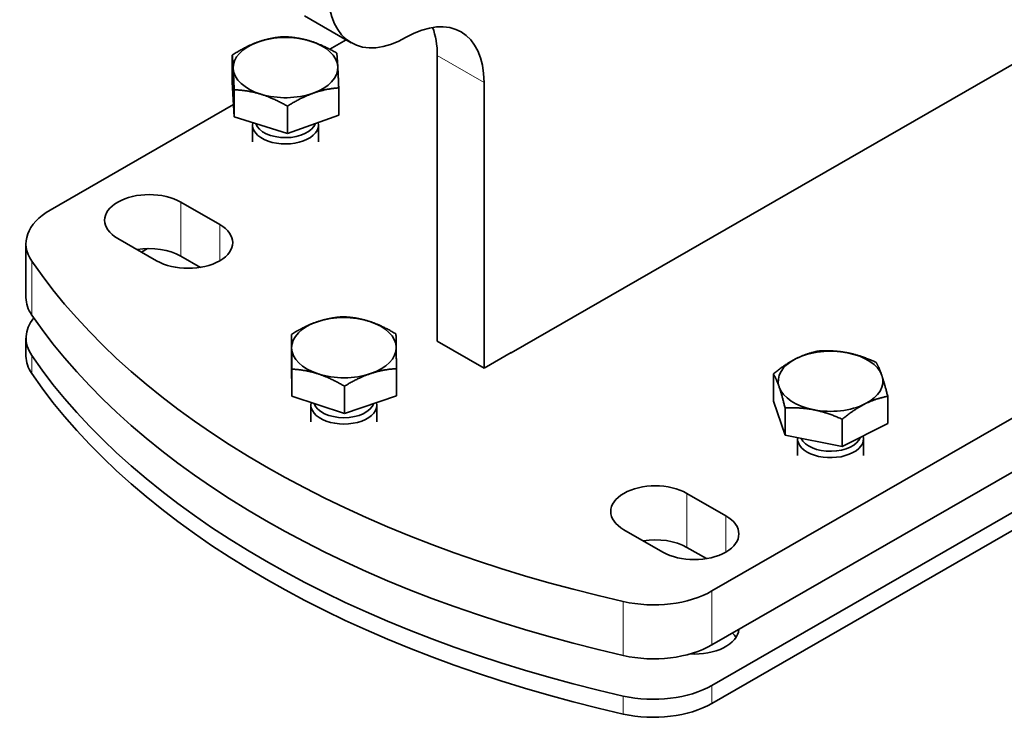
# Model space of a CAD drawing. Units: millimetres. Extents: x 0 to 630, y 0 to 891.
# Drawn here: x 391 to 526, y 124 to 218 of the extents above; entities that cross this region are included whole.
import ezdxf

# ---------------------------------------------------------------- set-up
doc = ezdxf.new("R2010")
doc.units = ezdxf.units.MM
doc.header["$LTSCALE"] = 3
doc.layers.add('Arêtes tangentes visibles(ISO)', color=7, linetype='Continuous', lineweight=18)
doc.layers.add('Arêtes visibles(ISO)', color=7, linetype='Continuous', lineweight=35)

msp = doc.modelspace()

# ---------------------------------------------------------------- linework, layer by layer
at = {"layer": 'Arêtes tangentes visibles(ISO)'}
for p, q in [((448.3267, 213.552), (454.6907, 209.8872)), ((413.378, 193.5814), (413.378, 186.2235)), ((418.6813, 190.5275), (418.6813, 185.58)), ((393.0756, 178.1839), (393.0756, 185.5418)), ((393.0756, 170.2128), (393.0756, 172.6654)), ((482.3209, 153.8798), (482.3209, 146.5219)), ((487.6242, 150.8259), (487.6242, 145.8785)), ((485.7432, 133.2229), (485.7432, 140.5808)), ((473.6631, 139.1345), (473.6631, 131.7766)), ((485.7432, 125.2518), (485.7432, 127.7044)), ((473.6631, 126.2582), (473.6631, 123.8055))]:
    msp.add_line(p, q, dxfattribs=at)
at = {"layer": 'Arêtes visibles(ISO)'}
for p, q in [((430.2346, 218.9717), (436.5986, 215.3069)), ((433.6621, 214.4242), (435.8968, 215.7111)), ((530.6339, 214.6233), (458.403, 173.0282)), ((420.3909, 209.9194), (420.3909, 213.63)), ((448.3267, 174.6163), (448.3267, 213.552)), ((420.654, 205.1841), (420.3909, 209.9194)), ((454.6907, 209.8872), (454.6907, 170.9515)), ((420.654, 205.1841), (420.654, 208.8947)), ((434.8968, 205.4466), (434.8968, 209.1571)), ((395.5871, 192.4982), (420.5599, 206.8791)), ((427.907, 202.9477), (427.907, 206.6582)), ((434.8968, 205.4466), (427.907, 202.9477)), ((427.907, 202.9477), (420.654, 205.1841)), ((423.1438, 204.096), (423.1438, 201.7966)), ((432.1438, 204.096), (432.1438, 201.7966)), ((584.0912, 197.2157), (485.7432, 140.5808)), ((413.378, 193.5814), (418.6813, 190.5275)), ((485.7432, 133.2229), (584.0912, 189.8577)), ((392.292, 187.9173), (392.292, 180.5594)), ((410.0899, 185.58), (404.7866, 188.634)), ((408.0118, 186.7768), (408.8249, 187.245)), ((416.044, 184.6883), (413.378, 186.2235)), ((584.0912, 184.3393), (485.7432, 127.7044)), ((485.7432, 125.2518), (584.0912, 181.8866)), ((392.292, 175.0409), (392.292, 172.5883)), ((428.4419, 171.8452), (428.4419, 175.5558)), ((448.3267, 174.6163), (454.6907, 170.9515)), ((454.6907, 170.9515), (458.403, 173.0893)), ((458.403, 173.0893), (458.403, 173.0282)), ((428.5061, 167.1076), (428.4419, 171.8452)), ((428.5061, 167.1076), (428.5061, 170.8181)), ((442.7557, 167.1716), (442.7557, 170.8821)), ((494.1039, 166.4579), (494.1039, 170.1685)), ((435.6629, 164.7708), (435.6629, 168.4813)), ((435.6629, 164.7708), (428.5061, 167.1076)), ((442.7557, 167.1716), (435.6629, 164.7708)), ((495.6954, 161.8096), (494.1039, 166.4579)), ((509.6762, 163.397), (509.6762, 167.1075)), ((431.0988, 165.9214), (431.0988, 163.622)), ((440.0988, 165.9214), (440.0988, 163.622)), ((495.6954, 161.8096), (495.6954, 165.5202)), ((503.4815, 160.2792), (503.4815, 163.9897)), ((509.6762, 163.397), (503.4815, 160.2792)), ((503.4815, 160.2792), (495.6954, 161.8096)), ((497.3901, 161.3404), (497.3901, 159.0411)), ((506.3901, 161.3404), (506.3901, 159.0411)), ((482.3209, 153.8798), (487.6242, 150.8259)), ((479.0328, 145.8785), (473.7295, 148.9324)), ((484.9869, 144.9867), (482.3209, 146.5219))]:
    msp.add_line(p, q, dxfattribs=at)
for centre, major_axis, ratio, start_param, end_param in [((444.0841, 228.3057), (-7.4855, -12.9988), 0.57809312, 5.49585344, 7.06664976), ((444.0841, 203.7793), (7.4855, 12.9988), 0.57809312, 5.49585344, 7.06664976), ((437.7201, 207.444), (-7.4855, -12.9988), 0.57809312, 2.35426078, 2.70434679), ((427.6438, 211.9138), (-7.125, 0), 0.5758617, 4.22077736, 5.26797491), ((427.6438, 211.9138), (-7.125, 0), 0.5758617, 5.26797491, 6.31517246), ((427.6438, 211.9138), (7.125, 0), 0.5758617, 0.03198715, 1.0791847), ((427.6438, 211.9138), (7.125, 0), 0.5758617, 5.26797491, 6.31517246), ((427.6438, 211.9138), (-7.125, 0), 0.5758617, 0.03198715, 1.0791847), ((427.6438, 211.9138), (7.125, 0), 0.5758617, 4.22077736, 5.26797491), ((427.6438, 204.096), (4.5, 0), 0.5758617, 3.02150704, 6.41926712), ((427.6438, 204.7543), (4.1448, 0), 0.5758617, 3.34096638, 6.09571772), ((409.0823, 191.1077), (-6.075, 0), 0.5758617, 3.92699082, 7.06858347), ((403.542, 187.9173), (-11.25, 0), 0.5758617, 5.49778714, 6.65861925), ((414.3856, 188.0537), (6.075, 0), 0.5758617, 3.92699082, 7.06858347), ((409.0823, 183.7498), (-6.075, 0), 0.5758617, 3.92699082, 4.98888123), ((526.0864, 215.7303), (-142.9687, 0), 0.5758617, 0.37543394, 1.19536238), ((403.542, 180.5594), (-11.25, 0), 0.5758617, 0, 0.37543394), ((403.542, 175.0409), (-11.25, 0), 0.5758617, 5.84584489, 6.65861925), ((526.0864, 208.3724), (-142.9687, 0), 0.5758617, 0.37543394, 1.19536238), ((435.5988, 173.7392), (-7.125, 0), 0.5758617, 5.24378532, 6.29098287), ((435.5988, 173.7392), (-7.125, 0), 0.5758617, 4.19658777, 5.24378532), ((435.5988, 173.7392), (7.125, 0), 0.5758617, 0.00779757, 1.05499512), ((435.5988, 173.7392), (-7.125, 0), 0.5758617, 0.00779757, 1.05499512), ((435.5988, 173.7392), (7.125, 0), 0.5758617, 5.24378532, 6.29098287), ((501.8901, 169.1583), (-7.125, 0), 0.5758617, 4.3834546, 5.43065215), ((501.8901, 169.1583), (7.125, 0), 0.5758617, 0.1946644, 1.24186195), ((403.542, 172.5883), (-11.25, 0), 0.5758617, 0, 0.37543394), ((526.0864, 202.854), (-142.9688, 0), 0.5758617, 0.37543394, 1.19536238), ((457.6614, 176.327), (-5.7763, 0), 0.5758617, 1.67855074, 1.69953568), ((501.8901, 169.1583), (-7.125, 0), 0.5758617, 5.43065215, 6.4778497), ((526.0864, 200.4013), (-142.9687, 0), 0.5758617, 0.37543394, 1.19536238), ((435.5988, 173.7392), (7.125, 0), 0.5758617, 4.19658777, 5.24378532), ((501.8901, 169.1583), (7.125, 0), 0.5758617, 5.43065215, 6.4778497), ((501.8901, 169.1583), (-7.125, 0), 0.5758617, 0.1946644, 1.24186195), ((435.5988, 165.9214), (4.5, 0), 0.5758617, 3.01472211, 6.41395805), ((435.5988, 166.5797), (4.1448, 0), 0.5758617, 3.33551361, 6.09217661), ((501.8901, 169.1583), (7.125, 0), 0.5758617, 4.3834546, 5.43065215), ((501.8901, 161.3404), (4.5, 0), 0.5758617, 3.08950185, 6.42972592), ((501.8901, 161.9987), (4.1448, 0), 0.5758617, 3.40435188, 6.08223798), ((478.0252, 151.4061), (-6.075, 0), 0.5758617, 3.92699082, 7.06858347), ((483.3285, 148.3522), (6.075, 0), 0.5758617, 3.92699082, 7.06858347), ((478.0252, 144.0482), (-6.075, 0), 0.5758617, 3.92699082, 4.98888123), ((477.7882, 145.1617), (-11.25, 0), 0.5758617, 1.19536238, 2.35619449), ((483.3285, 135.4758), (6.075, 0), 0.5758617, 4.61889164, 6.24079763), ((483.3285, 133.0232), (6.075, 0), 0.5758617, 0.35814935, 0.54231676), ((477.7882, 137.8038), (11.25, 0), 0.5758617, 4.33695504, 5.49778714), ((477.7882, 132.2854), (-11.25, 0), 0.5758617, 1.19536238, 2.35619449), ((477.7882, 129.8327), (11.25, 0), 0.5758617, 4.33695504, 5.49778714)]:
    msp.add_ellipse(centre, major_axis=major_axis, ratio=ratio, start_param=start_param, end_param=end_param, dxfattribs=at)
for points in [[(423.8858, 215.3997), (425.5078, 215.9796), (427.3807, 216.1289)], [(427.3807, 216.1289), (429.3241, 216.0499), (431.0072, 215.5309)], [(420.3909, 213.63), (422.2638, 214.8198), (423.8858, 215.3997)], [(431.0072, 215.5309), (432.6902, 215.012), (434.6336, 213.8924)], [(420.5225, 211.7826), (420.4614, 212.8814), (420.3909, 213.63)], [(434.6336, 213.8924), (434.7041, 213.1439), (434.7652, 212.045)], [(434.7652, 212.045), (434.8263, 210.9462), (434.8968, 209.1571)], [(420.654, 208.8947), (420.5835, 210.6838), (420.5225, 211.7826)], [(424.2805, 208.2967), (422.5975, 208.8157), (420.654, 208.8947)], [(427.907, 206.6582), (425.9636, 207.7777), (424.2805, 208.2967)], [(431.4019, 208.4279), (429.7799, 207.8481), (427.907, 206.6582)], [(434.8968, 209.1571), (433.0238, 209.0078), (431.4019, 208.4279)], [(428.4419, 175.5558), (430.3424, 176.7193), (431.9883, 177.2764)], [(431.9883, 177.2764), (433.6342, 177.8335), (435.5346, 177.9566)], [(435.5346, 177.9566), (437.4523, 177.8507), (439.1131, 177.3084)], [(439.1131, 177.3084), (440.7738, 176.7662), (442.6915, 175.6197)], [(428.474, 173.7072), (428.4591, 174.8066), (428.4419, 175.5558)], [(442.6915, 175.6197), (442.7087, 174.8706), (442.7236, 173.7712)], [(428.5061, 170.8181), (428.4889, 172.6079), (428.474, 173.7072)], [(442.7236, 173.7712), (442.7385, 172.6718), (442.7557, 170.8821)], [(497.2013, 172.2476), (498.6387, 172.9711), (500.2986, 173.2863)], [(500.2986, 173.2863), (502.3849, 173.3964), (504.1917, 173.0413)], [(504.1917, 173.0413), (505.9985, 172.6862), (508.0848, 171.7558)], [(494.1039, 170.1685), (495.7638, 171.5241), (497.2013, 172.2476)], [(508.0848, 171.7558), (508.5112, 171.0306), (508.8805, 169.9519)], [(432.0845, 170.17), (430.4238, 170.7123), (428.5061, 170.8181)], [(442.7557, 170.8821), (440.8552, 170.7591), (439.2093, 170.202)], [(435.6629, 168.4813), (433.7453, 169.6278), (432.0845, 170.17)], [(439.2093, 170.202), (437.5634, 169.6449), (435.6629, 168.4813)], [(494.8996, 168.3646), (494.5303, 169.4432), (494.1039, 170.1685)], [(508.8805, 169.9519), (509.2498, 168.8733), (509.6762, 167.1075)], [(495.6954, 165.5202), (495.2689, 167.286), (494.8996, 168.3646)], [(509.6762, 167.1075), (508.0163, 166.7924), (506.5789, 166.0689)], [(499.5884, 165.2752), (497.7816, 165.6304), (495.6954, 165.5202)], [(503.4815, 163.9897), (501.3952, 164.9201), (499.5884, 165.2752)], [(506.5789, 166.0689), (505.1414, 165.3454), (503.4815, 163.9897)]]:
    msp.add_rational_spline(points, [1, 1.0379548493, 1], degree=2, dxfattribs=at)

doc.saveas('drawing.dxf')
